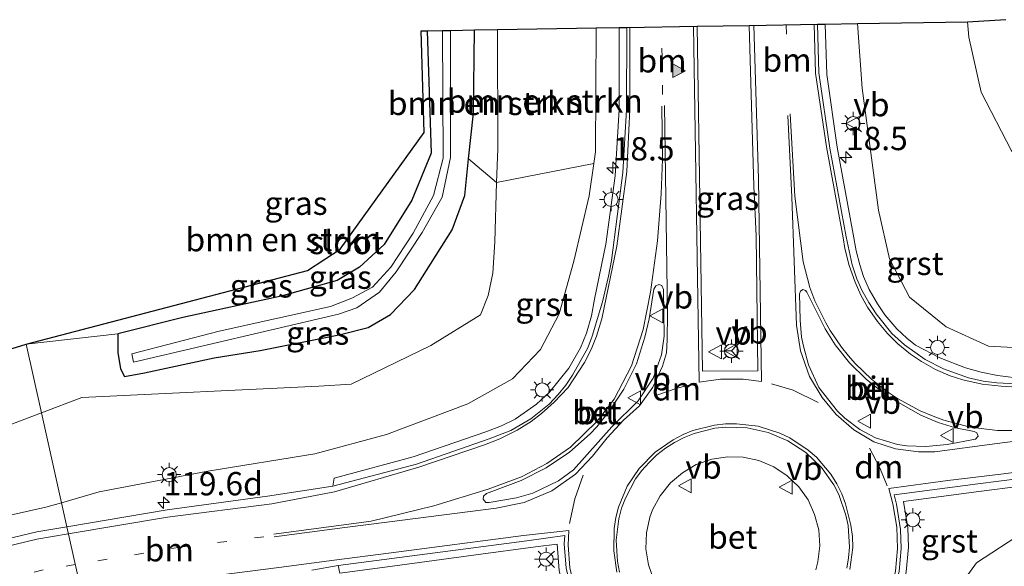
# Model space of a CAD drawing. Units: metres. Extents: x 219992 to 227468, y 473327 to 475000.
# Drawn here: x 223999 to 224104, y 474042 to 474101 of the extents above; entities that cross this region are included whole.
import ezdxf
from ezdxf.enums import TextEntityAlignment as Align

# ---------------------------------------------------------------- set-up
doc = ezdxf.new("R2010")
doc.units = ezdxf.units.M
doc.linetypes.add('VW-1-3_STREEP', pattern=[4, 1, -3])
doc.linetypes.add('VW-3-9_STREEP', pattern=[12, 3, -9])
doc.layers.get('0').update_dxf_attribs({"lineweight": 25})
for name, color, linetype, lineweight in [('B-ME-AM-KILOMETR-S-B1', 7, 'Continuous', 18), ('B-ME-GR-BOMENSTRUIKEN-GV-B6', 93, 'Continuous', 18), ('B-ME-GW-INSTEEKWATERGANG-L-B1', 10, 'Continuous', 25), ('B-ME-GW-KRUINLIJN-L-B1', 93, 'Continuous', 18), ('B-ME-GW-TEENLIJN-L-B1', 93, 'Continuous', 18), ('B-ME-IE-GRASLAND-GV-B6', 93, 'Continuous', 18), ('B-ME-IE-HULPGEOMETRIE-L-B1', 53, 'Continuous', 18), ('B-ME-IE-MEUBILAIR_WEGMEUBILAIR-LICHTMAST-S-B1', 8, 'Continuous', 18), ('B-ME-KG-KADASTRAAL-OPNAMEDTMGRENS-L-B1', 10, 'Continuous', 25), ('B-ME-OG-WATER-GV-B6', 153, 'Continuous', 18), ('B-ME-VH-VERH_SOORT-BETON-OVERIG-GV-B6', 8, 'IE-TERREINAFSCHEIDING-NATUURLIJK-HOUTWAL', 18), ('B-ME-VH-VERH_SOORT-BITUMEN-GV-B6', 8, 'IE-TERREINAFSCHEIDING-NATUURLIJK-HOUTWAL', 18), ('B-ME-VH-VERH_SOORT-GV-B6', 8, 'Continuous', 18), ('B-ME-VW-MARKERING-13STREEP-045-L-B1', 255, 'VW-1-3_STREEP', 18), ('B-ME-VW-MARKERING-39STREEP-015-L-B1', 255, 'VW-3-9_STREEP', 18), ('B-ME-VW-MARKERING-DRIEHOEK-L-B1', 7, 'VW-HAAIETAND70-R-B', 18), ('B-ME-VW-MARKERING-STREEP-015-L-B1', 7, 'Continuous', 18), ('B-ME-VW-MARKERING-VLAKMARK-S-B1', 7, 'Continuous', 18), ('B-ME-VW-MEUBILAIR_WEGMEUBILAIR-RONA-S-B1', 8, 'Continuous', 18), ('B-ME-VW-MEUBILAIR_WEGMEUBILAIR-VERKEERSBORD-S-B1', 8, 'Continuous', 18)]:
    doc.layers.add(name, color=color, linetype=linetype, lineweight=lineweight)
doc.styles.add('NLCS-ISO', font='NLCS-ISO.TTF')
doc.linetypes.add('IE-TERREINAFSCHEIDING-NATUURLIJK-HOUTWAL', pattern='A,7,-1.5,[67,NLCS.SHX,S=0.75,R=45,X=0,Y=0],-1.5,7,-1.5,[70,NLCS.SHX,S=0.75,R=0,X=0,Y=0],-1.5', length=20)
doc.linetypes.add('VW-HAAIETAND70-R-B', pattern='A,0,-0.5,[153,NLCS.SHX,S=1,R=180,X=-0.375,Y=0],-0.5', length=1)

# ---------------------------------------------------------------- blocks, each defined once
blk = doc.blocks.new('verkeersbord')
for p, q in [((0, 0.75), (-0.75, -0.625)), ((0.75, -0.625), (0, 0.75)), ((-0.75, -0.625), (0.75, -0.625))]:
    blk.add_line(p, q)
blk = doc.blocks.new('wegwijzer')
for q in [(-0.53, -0.53), (0, 0.75), (0.53, -0.53)]:
    blk.add_line((0, 0), q)
blk.add_circle((0, 0), 0.75)
blk = doc.blocks.new('hecto')
for p, q in [((0, 0.625), (-0.625, 0)), ((0, -0.625), (0, 0.625)), ((-0.625, 0), (0.625, 0)), ((0.625, 0), (0, -0.625))]:
    blk.add_line(p, q)
blk = doc.blocks.new('verfsymbol')
for color in [252, 253]:
    blk.add_hatch(color=color).paths.add_polyline_path([(0.75, -0.625), (0, 0.75), (-0.75, -0.625)])
blk.add_lwpolyline([(0.75, -0.625), (0, 0.75), (-0.75, -0.625)], close=True)
blk = doc.blocks.new('lantaarnpaal')
for p, q in [((0, 0.75), (0, 1.25)), ((-0.75, 0), (-1.25, 0)), ((-0.88, 0.88), (-0.53, 0.53)), ((0.53, 0.53), (0.88, 0.88)), ((0.75, 0), (1.25, 0)), ((-0.53, -0.53), (-0.88, -0.88)), ((0, -0.75), (0, -1.25)), ((0.53, -0.53), (0.88, -0.88))]:
    blk.add_line(p, q)
blk.add_circle((0, 0), 0.75)

msp = doc.modelspace()

# ---------------------------------------------------------------- linework, layer by layer
at = {"layer": 'B-ME-GR-BOMENSTRUIKEN-GV-B6'}
for points in [[(224009.26, 474067.21, 10.24), (223999.44, 474066.12, 10.28), (224029.6, 474074, 10.14), (224033.1, 474076.3, 10.16), (224042.1, 474088.8, 10.53), (224041.8, 474099.7, 10.53), (224042.43, 474099.71, 10.53), (224042.87, 474086.6, 10.53), (224040.78, 474081.54, 10.42), (224037.82, 474076.81, 10.26), (224035.17, 474074.36, 10.17), (224032.79, 474072.94, 10.17), (224026.79, 474071.25, 10.13), (224016.25, 474068.98, 10.18), (224009.26, 474067.21, 10.24)], [(224049.98, 474099.84, 11.29), (224050.02, 474087.04, 11.34), (224049.88, 474083.44, 11.31), (224046.88, 474085.98, 10.94), (224047.41, 474090.88, 10.94), (224047.5, 474099.8, 10.89), (224049.98, 474099.84, 11.29)], [(224060.31, 474085.49, 16.87), (224049.88, 474083.44, 11.31), (224050.02, 474087.04, 11.34), (224049.98, 474099.84, 11.29), (224060.56, 474100.02, 16.87), (224060.49, 474086.73, 16.86), (224060.31, 474085.49, 16.87)]]:
    msp.add_polyline3d(points, dxfattribs=at)
at = {"layer": 'B-ME-GW-INSTEEKWATERGANG-L-B1'}
msp.add_polyline3d([(224042.43, 474099.71, 10.53), (224042.87, 474086.6, 10.53), (224040.78, 474081.54, 10.42), (224037.82, 474076.81, 10.26), (224035.17, 474074.36, 10.17), (224032.79, 474072.94, 10.17), (224026.79, 474071.25, 10.13), (224016.25, 474068.98, 10.18), (224009.26, 474067.21, 10.24), (224009.28, 474065.22, 10.28), (224009.56, 474063.46, 10.33), (224009.99, 474062.64, 10.74), (224012.14, 474063.03, 10.96), (224019.61, 474064.63, 10.87), (224024.55, 474065.43, 10.89), (224033.14, 474067.16, 10.68), (224036.11, 474067.91, 10.71), (224038.5, 474069.29, 10.8), (224041.09, 474071.97, 10.87), (224045.12, 474078.35, 10.94), (224046.46, 474082.05, 11), (224046.88, 474085.98, 10.94), (224047.41, 474090.88, 10.94), (224047.5, 474099.8, 10.89)], dxfattribs=at)
at = {"layer": 'B-ME-GW-KRUINLIJN-L-B1'}
for points in [[(224088.56, 474100.49, 16.97), (224089.06, 474093.57, 16.9), (224090.81, 474080.46, 16.9), (224091.99, 474075.26, 16.78), (224094.14, 474071.14, 16.75), (224098.06, 474067.95, 16.71), (224102.59, 474065.89, 16.65), (224108.62, 474065.56, 16.48)], [(224060.56, 474100.02, 16.87), (224060.49, 474086.73, 16.86), (224060.31, 474085.49, 16.87), (224059.81, 474082.01, 16.89), (224058.16, 474075.02, 16.82), (224056.57, 474069.35, 16.77), (224054.57, 474065.52, 16.83), (224051.58, 474062.41, 16.76), (224046.78, 474059.7, 16.56), (224038.09, 474056.42, 16.35), (224030.4, 474054.34, 16.18), (224018.94, 474052.5, 16.08), (224007.29, 474050.27, 15.85), (224003.23, 474049.1, 15.79)], [(224003.23, 474049.1, 15.79), (224001.55, 474048.62, 15.76), (223989.26, 474045.89, 15.55), (223976.79, 474042.28, 15.29), (223966.54, 474038.41, 15.11), (223954.54, 474033.11, 14.73), (223946.39, 474028.12, 14.58), (223935.62, 474020.6, 14.32), (223924.75, 474013.79, 13.94), (223912.63, 474004.93, 13.8), (223902.42, 473999.3, 13.31), (223889.94, 473990.67, 13.08), (223880.01, 473984.01, 12.87), (223865.17, 473975.09, 12.5), (223855.98, 473968.84, 12.34), (223844.02, 473961.95, 12.14), (223834.33, 473956.43, 12.01), (223822.33, 473950.89, 11.81), (223809.66, 473947.45, 11.29)], [(224085.33, 474006.71, 17.07), (224086.07, 474007.07, 17.05), (224087.01, 474007.86, 17.02), (224087.87, 474010.26, 16.95), (224087.46, 474017.41, 17.07), (224087.44, 474021.89, 17.04), (224089.44, 474026.63, 17.06), (224092.65, 474031.22, 17.11), (224096.94, 474036.63, 16.91), (224101.33, 474042.66, 16.88), (224106.34, 474045.96, 16.81)]]:
    msp.add_polyline3d(points, dxfattribs=at)
at = {"layer": 'B-ME-GW-TEENLIJN-L-B1'}
for points in [[(224376.85, 474087.47, 11.14), (224365.42, 474087.8, 10.95), (224352.83, 474087.98, 10.87), (224337.54, 474087.82, 10.87), (224318.29, 474087.89, 10.93), (224304.81, 474088.22, 11.01), (224281.3, 474089.58, 11.05), (224258.82, 474089.62, 11.24), (224240.02, 474090.11, 11.27), (224213.4, 474090.01, 11.11), (224192.91, 474088.37, 11.15), (224185.53, 474087.63, 11.23), (224174.88, 474085.83, 11.35), (224145.77, 474082.7, 11.48), (224135.73, 474080.98, 11.58), (224113.42, 474081.28, 11.63), (224106.94, 474085.25, 11.58), (224105.07, 474086.82, 11.55), (224101.81, 474093.11, 11.58), (224100.48, 474099.02, 11.21), (224100.34, 474100.68, 11.15)], [(224001.08, 474058.74, 11.81), (224005.4, 474060.39, 11.39), (224030.81, 474061.61, 11.65), (224034.28, 474061.82, 12.2), (224042.81, 474065.95, 11.68), (224048.16, 474069.24, 11.38), (224048.97, 474071.33, 11.26), (224049.48, 474073.72, 11.2), (224049.7, 474077.09, 11.15), (224049.88, 474083.44, 11.31), (224050.02, 474087.04, 11.34), (224049.98, 474099.84, 11.29)], [(224001.08, 474058.74, 11.81), (223997.98, 474057.57, 12.12), (223986.25, 474052.61, 12.96), (223975.51, 474047.95, 13.47), (223963.66, 474043.72, 13.03), (223952.77, 474038.63, 12.91), (223939.49, 474033.6, 11.95), (223931.61, 474028.5, 11.86), (223917.62, 474020.43, 11.53), (223908.8, 474015.16, 11.23), (223899.43, 474006.98, 11.52), (223885.77, 474000.12, 10.96), (223874.42, 473991.16, 11.02), (223862.68, 473981.03, 11.56), (223852.75, 473972.96, 11.57), (223842.82, 473967.35, 11.39), (223830.56, 473961.6, 10.91), (223820.47, 473956.08, 10.97), (223809.66, 473947.45, 11.29)]]:
    msp.add_polyline3d(points, dxfattribs=at)
at = {"layer": 'B-ME-IE-GRASLAND-GV-B6'}
for points in [[(224106.38, 474062.4, 16.64), (224103.55, 474062.76, 16.76), (224101.81, 474063.1, 16.64), (224100.14, 474063.57, 16.64), (224097.38, 474064.63, 16.64), (224094.77, 474066.01, 16.93), (224093.86, 474066.74, 16.93), (224092.77, 474067.77, 16.93), (224091.49, 474069.24, 16.96), (224090.69, 474070.42, 16.93), (224089.82, 474071.98, 16.93), (224089.22, 474073.35, 16.93), (224088.8, 474074.61, 16.93), (224088.43, 474076.1, 16.93), (224088.1, 474077.91, 17.03), (224086.37, 474087.24, 17.14), (224085.27, 474095.03, 17.15), (224085.09, 474100.43, 17.14), (224088.56, 474100.49, 16.97), (224089.06, 474093.57, 16.9), (224090.81, 474080.46, 16.9), (224091.99, 474075.26, 16.78), (224094.14, 474071.14, 16.75), (224098.06, 474067.95, 16.71), (224102.59, 474065.89, 16.65), (224108.62, 474065.56, 16.48)], [(224108.62, 474065.56, 16.48), (224102.59, 474065.89, 16.65), (224098.06, 474067.95, 16.71), (224094.14, 474071.14, 16.75), (224091.99, 474075.26, 16.78), (224090.81, 474080.46, 16.9), (224089.06, 474093.57, 16.9), (224088.56, 474100.49, 16.97), (224100.34, 474100.68, 11.15), (224100.48, 474099.02, 11.21), (224101.81, 474093.11, 11.58), (224105.07, 474086.82, 11.55)], [(224105.07, 474086.82, 11.55), (224101.81, 474093.11, 11.58), (224100.48, 474099.02, 11.21), (224100.34, 474100.68, 11.15), (224104.45, 474100.9, 10.98)], [(224060.31, 474085.49, 16.87), (224060.49, 474086.73, 16.86), (224060.56, 474100.02, 16.87), (224063.03, 474100.06, 17.15), (224063, 474091.25, 17.14), (224062.58, 474084.17, 17.11), (224061.58, 474076.84, 17.07), (224060.37, 474070.95, 17.04), (224060.06, 474069.13, 17.04), (224059.52, 474067.28, 17.04), (224058.88, 474065.73, 17.04), (224057.62, 474063.54, 17.04), (224055.55, 474060.98, 17.04), (224054.14, 474059.66, 17.04), (224051.85, 474058.07, 17.04), (224050.41, 474057.35, 17.04), (224048.72, 474056.7, 16.89), (224040.93, 474054.02, 16.68), (224032.47, 474051.74, 16.5), (224032.33, 474050.87, 16.53), (224025.33, 474049.8, 16.39), (224014.58, 474048.33, 16.21), (224003.8, 474046.53, 16.01), (224003.23, 474049.1, 15.79), (224007.29, 474050.27, 15.85), (224018.94, 474052.5, 16.08), (224030.4, 474054.34, 16.18), (224038.09, 474056.42, 16.35), (224046.78, 474059.7, 16.56), (224051.58, 474062.41, 16.76), (224054.57, 474065.52, 16.83), (224056.57, 474069.35, 16.77), (224058.16, 474075.02, 16.82), (224059.81, 474082.01, 16.89), (224060.31, 474085.49, 16.87)], [(224044.95, 474099.75, 9.61), (224047.5, 474099.8, 10.89), (224047.41, 474090.88, 10.94), (224046.88, 474085.98, 10.94), (224046.46, 474082.05, 11), (224045.12, 474078.35, 10.94), (224041.09, 474071.97, 10.87), (224038.5, 474069.29, 10.8), (224036.11, 474067.91, 10.71), (224033.14, 474067.16, 10.68), (224024.55, 474065.43, 10.89), (224019.61, 474064.63, 10.87), (224012.14, 474063.03, 10.96), (224009.99, 474062.64, 10.74), (224009.56, 474063.46, 10.33), (224009.28, 474065.22, 10.28), (224009.26, 474067.21, 10.24), (224016.25, 474068.98, 10.18), (224026.79, 474071.25, 10.13), (224032.79, 474072.94, 10.17), (224035.17, 474074.36, 10.17), (224037.82, 474076.81, 10.26), (224040.78, 474081.54, 10.42), (224042.87, 474086.6, 10.53), (224042.43, 474099.71, 10.53), (224044.08, 474099.74, 9.61), (224044.16, 474086.04, 9.61), (224043.12, 474082.03, 9.61), (224040.93, 474078, 9.61), (224038.55, 474074.38, 9.61), (224036.58, 474072.23, 9.61), (224034.37, 474071.04, 9.61), (224032.06, 474070.13, 9.61), (224020.12, 474067.5, 9.61), (224010.78, 474065.09, 9.61), (224010.96, 474064.18, 9.61), (224032.94, 474069.34, 9.61), (224034.89, 474070, 9.61), (224037.34, 474071.69, 9.61), (224039.1, 474073.87, 9.61), (224041.91, 474078.09, 9.61), (224044.03, 474081.86, 9.61), (224044.94, 474086.12, 9.61), (224044.95, 474099.75, 9.61)], [(224071.39, 474100.2, 17.33), (224076.96, 474100.29, 17.3), (224077.45, 474083.05, 17.32), (224077.71, 474077.72, 17.3), (224077.88, 474063.26, 17.31), (224071.93, 474063.22, 17.35), (224071.39, 474100.2, 17.33)], [(224001.08, 474058.74, 11.81), (223999.44, 474066.12, 10.28), (224009.26, 474067.21, 10.24), (224009.28, 474065.22, 10.28), (224009.56, 474063.46, 10.33), (224009.99, 474062.64, 10.74), (224012.14, 474063.03, 10.96), (224019.61, 474064.63, 10.87), (224024.55, 474065.43, 10.89), (224033.14, 474067.16, 10.68), (224036.11, 474067.91, 10.71), (224038.5, 474069.29, 10.8), (224041.09, 474071.97, 10.87), (224045.12, 474078.35, 10.94), (224046.46, 474082.05, 11), (224046.88, 474085.98, 10.94), (224049.88, 474083.44, 11.31), (224049.7, 474077.09, 11.15), (224049.48, 474073.72, 11.2), (224048.97, 474071.33, 11.26), (224048.16, 474069.24, 11.38), (224042.81, 474065.95, 11.68), (224034.28, 474061.82, 12.2), (224030.81, 474061.61, 11.65), (224005.4, 474060.39, 11.39), (224001.08, 474058.74, 11.81)], [(224060.31, 474085.49, 16.87), (224059.81, 474082.01, 16.89), (224058.16, 474075.02, 16.82), (224056.57, 474069.35, 16.77), (224054.57, 474065.52, 16.83), (224051.58, 474062.41, 16.76), (224046.78, 474059.7, 16.56), (224038.09, 474056.42, 16.35), (224030.4, 474054.34, 16.18), (224018.94, 474052.5, 16.08), (224007.29, 474050.27, 15.85), (224003.23, 474049.1, 15.79), (224001.08, 474058.74, 11.81), (224005.4, 474060.39, 11.39), (224030.81, 474061.61, 11.65), (224034.28, 474061.82, 12.2), (224042.81, 474065.95, 11.68), (224048.16, 474069.24, 11.38), (224048.97, 474071.33, 11.26), (224049.48, 474073.72, 11.2), (224049.7, 474077.09, 11.15), (224049.88, 474083.44, 11.31), (224060.31, 474085.49, 16.87)], [(223875.97, 473998.41, 10.86), (223896.34, 474011.9, 10.52), (223913.24, 474022.35, 10.49), (223935.14, 474036.26, 10.54), (223938.75, 474040.8, 10.63), (223948.24, 474044.56, 10.52), (223962.82, 474051.66, 10.45), (223971.66, 474055.84, 10.36), (223981.57, 474060.09, 10.42), (223987, 474062.28, 10.42), (223999.44, 474066.12, 10.28), (224001.08, 474058.74, 11.81), (223997.98, 474057.57, 12.12), (223986.25, 474052.61, 12.96), (223975.51, 474047.95, 13.47), (223963.66, 474043.72, 13.03), (223952.77, 474038.63, 12.91), (223939.49, 474033.6, 11.95), (223931.61, 474028.5, 11.86), (223917.62, 474020.43, 11.53), (223908.8, 474015.16, 11.23), (223899.43, 474006.98, 11.52), (223885.77, 474000.12, 10.96)], [(223885.77, 474000.12, 10.96), (223899.43, 474006.98, 11.52), (223908.8, 474015.16, 11.23), (223917.62, 474020.43, 11.53), (223931.61, 474028.5, 11.86), (223939.49, 474033.6, 11.95), (223952.77, 474038.63, 12.91), (223963.66, 474043.72, 13.03), (223975.51, 474047.95, 13.47), (223986.25, 474052.61, 12.96), (223997.98, 474057.57, 12.12), (224001.08, 474058.74, 11.81)], [(224001.08, 474058.74, 11.81), (224003.23, 474049.1, 15.79), (224001.55, 474048.62, 15.76), (223989.26, 474045.89, 15.55), (223976.79, 474042.28, 15.29), (223966.54, 474038.41, 15.11), (223954.54, 474033.11, 14.73), (223946.39, 474028.12, 14.58), (223935.62, 474020.6, 14.32), (223924.75, 474013.79, 13.94), (223912.63, 474004.93, 13.8), (223902.42, 473999.3, 13.31), (223889.94, 473990.67, 13.08)], [(224066.74, 474040.82, 17.78), (224066.17, 474042.45, 17.77), (224065.89, 474044.15, 17.76), (224065.95, 474045.87, 17.75), (224066.31, 474047.56, 17.75), (224066.6, 474048.36, 17.74), (224067.41, 474049.85, 17.73), (224068.5, 474051.23, 17.73), (224069.8, 474052.32, 17.72), (224071.28, 474053.2, 17.72), (224072.93, 474053.77, 17.72), (224074.65, 474054.04, 17.72), (224076.32, 474053.99, 17.71), (224077.99, 474053.62, 17.71), (224079.58, 474052.96, 17.71), (224081.01, 474052.01, 17.71), (224082.26, 474050.82, 17.72), (224083.26, 474049.42, 17.73), (224083.96, 474047.86, 17.74), (224084.41, 474046.19, 17.75), (224084.52, 474044.48, 17.75), (224084.3, 474042.77, 17.76), (224084.08, 474041.93, 17.76)], [(224083.61, 474011.09, 17.32), (224083.44, 474021.66, 17.3), (224083.7, 474023.56, 17.32), (224084.26, 474025.38, 17.38), (224084.49, 474025.84, 17.51), (224085.11, 474027.09, 17.52), (224086.16, 474028.74, 17.41), (224087.2, 474030.05, 17.35), (224090.08, 474033.15, 17.36), (224091.23, 474034.89, 17.36), (224092.01, 474036.29, 17.35), (224093.2, 474039.15, 17.34), (224093.79, 474041.7, 17.33), (224094.03, 474044.33, 17.33), (224093.96, 474046.41, 17.31), (224093.49, 474049.23, 17.27), (224101.58, 474050.33, 17.09), (224110.5, 474051.46, 16.91)], [(223889.94, 473990.67, 13.08), (223902.42, 473999.3, 13.31), (223912.63, 474004.93, 13.8), (223924.75, 474013.79, 13.94), (223935.62, 474020.6, 14.32), (223946.39, 474028.12, 14.58), (223954.54, 474033.11, 14.73), (223966.54, 474038.41, 15.11), (223976.79, 474042.28, 15.29), (223989.26, 474045.89, 15.55), (224001.55, 474048.62, 15.76), (224003.23, 474049.1, 15.79), (224003.8, 474046.53, 16.01), (224000.58, 474045.99, 15.95), (223988.32, 474043.05, 15.75), (223972.57, 474037.5, 15.47), (223957.76, 474030.43, 15.1), (223944.07, 474021.98, 14.77), (223930.79, 474012.86, 14.38), (223917.4, 474003.62, 14.04), (223901.04, 473992.75, 13.64), (223888.77, 473985.06, 13.32)], [(224106.34, 474045.96, 16.81), (224101.33, 474042.66, 16.88), (224096.94, 474036.63, 16.91), (224092.65, 474031.22, 17.11), (224089.44, 474026.63, 17.06), (224087.44, 474021.89, 17.04), (224087.46, 474017.41, 17.07), (224087.87, 474010.26, 16.95), (224087.01, 474007.86, 17.02), (224086.07, 474007.07, 17.05), (224085.33, 474006.71, 17.07), (224085.31, 474007.86, 17.24), (224085.1, 474007.86, 17.24), (224085.07, 474009.75, 17.25), (224084.05, 474009.7, 17.32), (224084.01, 474011.1, 17.28), (224083.61, 474011.09, 17.32)], [(224107.03, 474008.64, 11.01), (224103.91, 474003.52, 11.25), (224099.95, 474000.93, 11.32), (224095.5, 473998.88, 11.45), (224090.09, 473997.78, 11.31), (224086.72, 474004.31, 15.57), (224085.91, 474003.98, 15.57), (224085.37, 474003.9, 16.15), (224085.33, 474006.71, 17.07), (224086.07, 474007.07, 17.05), (224087.01, 474007.86, 17.02), (224087.87, 474010.26, 16.95), (224087.46, 474017.41, 17.07), (224087.44, 474021.89, 17.04), (224089.44, 474026.63, 17.06), (224092.65, 474031.22, 17.11), (224096.94, 474036.63, 16.91), (224101.33, 474042.66, 16.88), (224106.34, 474045.96, 16.81)], [(224032.9, 474042.39, 16.73), (224033.07, 474041.54, 16.7), (224038.73, 474042.32, 16.88), (224047.64, 474043.51, 17.1), (224054.05, 474044.38, 17.26), (224056.36, 474044.66, 17.31), (224056.57, 474041.86, 17.33)], [(224030.06, 474041.89, 16.66), (224032.9, 474042.39, 16.73)]]:
    msp.add_polyline3d(points, dxfattribs=at)
at = {"layer": 'B-ME-IE-HULPGEOMETRIE-L-B1'}
msp.add_polyline3d([(224029.97, 473929.23, 11.05), (224028.87, 473934.18, 11.3), (224027.87, 473938.66, 11.59), (224024.48, 473953.86, 11.96), (224023.92, 473956.37, 11.94), (224020.54, 473971.51, 11.57), (224019.38, 473976.72, 11.2), (224018.25, 473981.78, 10.97), (224017.98, 473983, 10.08), (224017.79, 473983.82, 10.08), (224017.42, 473985.5, 10.89), (224006.93, 474032.5, 14.99), (224006.44, 474034.71, 15.68), (224005.62, 474038.4, 15.89), (224003.8, 474046.53, 16.01), (224003.23, 474049.1, 15.79), (224001.08, 474058.74, 11.81), (223999.44, 474066.12, 10.28)], dxfattribs=at)
at = {"layer": 'B-ME-KG-KADASTRAAL-OPNAMEDTMGRENS-L-B1'}
for points in [[(223999.44, 474066.12, 10.28), (224029.6, 474074, 10.14), (224033.1, 474076.3, 10.16), (224042.1, 474088.8, 10.53), (224041.8, 474099.7, 10.53), (224042.43, 474099.71, 10.53), (224044.08, 474099.74, 9.61), (224044.95, 474099.75, 9.61), (224047.5, 474099.8, 10.89), (224049.98, 474099.84, 11.29), (224060.56, 474100.02, 16.87), (224063.03, 474100.06, 17.15), (224063.83, 474100.07, 17.2), (224071.39, 474100.2, 17.33), (224076.96, 474100.29, 17.3), (224084.27, 474100.41, 17.18), (224085.09, 474100.43, 17.14), (224088.56, 474100.49, 16.97), (224100.34, 474100.68, 11.15), (224104.45, 474100.9, 10.98)], [(223644.35, 473971.47, 10.14), (223653.76, 473987.96, 10.5), (223658.32, 473994.92, 10.81), (223659.95, 473997.46, 10.66), (223662.27, 474002.98, 10.62), (223696.38, 474007.14, 10.61), (223730.49, 474011.3, 10.6), (223764.6, 474015.46, 10.59), (223798.71, 474019.62, 10.58), (223832.81, 474023.78, 10.57), (223866.92, 474027.94, 10.56), (223901.03, 474032.1, 10.55), (223935.14, 474036.26, 10.54), (223938.75, 474040.8, 10.63), (223948.24, 474044.56, 10.52), (223962.82, 474051.66, 10.45), (223971.66, 474055.84, 10.36), (223981.57, 474060.09, 10.42), (223987, 474062.28, 10.42), (223999.44, 474066.12, 10.28)]]:
    msp.add_polyline3d(points, dxfattribs=at)
at = {"layer": 'B-ME-OG-WATER-GV-B6'}
msp.add_polyline3d([(224044.95, 474099.75, 9.61), (224044.94, 474086.12, 9.61), (224044.03, 474081.86, 9.61), (224041.91, 474078.09, 9.61), (224039.1, 474073.87, 9.61), (224037.34, 474071.69, 9.61), (224034.89, 474070, 9.61), (224032.94, 474069.34, 9.61), (224010.96, 474064.18, 9.61), (224010.78, 474065.09, 9.61), (224020.12, 474067.5, 9.61), (224032.06, 474070.13, 9.61), (224034.37, 474071.04, 9.61), (224036.58, 474072.23, 9.61), (224038.55, 474074.38, 9.61), (224040.93, 474078, 9.61), (224043.12, 474082.03, 9.61), (224044.16, 474086.04, 9.61), (224044.08, 474099.74, 9.61), (224044.95, 474099.75, 9.61)], dxfattribs=at)
at = {"layer": 'B-ME-VH-VERH_SOORT-BETON-OVERIG-GV-B6'}
for points in [[(224063.52, 474061.29, 17.26), (224064.86, 474064, 17.22), (224065.77, 474066.86, 17.2), (224066.22, 474068.81, 17.18), (224066.74, 474072.01, 17.22), (224066.95, 474072.38, 17.21), (224067.25, 474072.49, 17.22), (224067.58, 474072.4, 17.22), (224067.77, 474071.97, 17.22), (224067.83, 474066.96, 17.23), (224067.55, 474064.95, 17.23), (224066.65, 474062.45, 17.27), (224065.05, 474060.04, 17.31), (224062.24, 474057.25, 17.34), (224058.12, 474052.62, 17.33), (224056.5, 474051.45, 17.26), (224053.76, 474050.14, 17.18), (224052.01, 474049.63, 17.13), (224049.08, 474049.12, 17.06), (224048.73, 474049.15, 17.05), (224048.45, 474049.48, 17.08), (224048.46, 474049.81, 17.06), (224048.78, 474050.1, 17.05), (224052.52, 474051.51, 17.13), (224055.19, 474052.84, 17.17), (224057.69, 474054.54, 17.22), (224059.91, 474056.51, 17.26), (224060.61, 474057.25, 17.28), (224061.88, 474058.82, 17.25), (224063.52, 474061.29, 17.26)], [(224089.51, 474062.32, 17.1), (224091.89, 474060.47, 17.11), (224095.35, 474058.48, 17.06), (224097.2, 474057.72, 17.06), (224099.06, 474057.14, 17.03), (224101.07, 474056.74, 17.01), (224101.35, 474056.61, 17), (224101.51, 474056.25, 17.03), (224101.21, 474055.91, 17.01), (224098.16, 474055.36, 17.12), (224095.88, 474055.13, 17.17), (224093.86, 474055.21, 17.21), (224092.85, 474055.34, 17.23), (224090.49, 474056.08, 17.33), (224088.82, 474056.95, 17.37), (224087.19, 474058.18, 17.35), (224086.41, 474058.91, 17.33), (224084.42, 474061.47, 17.29), (224083.31, 474063.91, 17.26), (224082.76, 474065.88, 17.22), (224082.56, 474066.86, 17.2), (224082.41, 474068.67, 17.18), (224082.36, 474071.51, 17.2), (224082.46, 474071.78, 17.18), (224082.71, 474071.98, 17.17), (224082.97, 474071.88, 17.17), (224083.14, 474071.69, 17.18), (224085.11, 474067.74, 17.12), (224086.18, 474066.02, 17.11), (224087.71, 474064.11, 17.1), (224089.51, 474062.32, 17.1)], [(224063.06, 474041.67, 17.52), (224062.83, 474042.81, 17.52), (224062.69, 474045.11, 17.51), (224062.97, 474047.39, 17.5), (224063.27, 474048.52, 17.49), (224063.68, 474049.61, 17.49), (224064.78, 474051.66, 17.49), (224065.45, 474052.57, 17.48), (224066.22, 474053.43, 17.47), (224067.06, 474054.23, 17.47), (224067.99, 474054.95, 17.47), (224068.95, 474055.57, 17.47), (224069.97, 474056.09, 17.47), (224071.04, 474056.53, 17.47), (224073.27, 474057.11, 17.47), (224074.43, 474057.22, 17.47), (224076.72, 474057.15, 17.47), (224078.97, 474056.65, 17.46), (224081.11, 474055.75, 17.47), (224083.03, 474054.51, 17.46), (224084.7, 474052.88, 17.47), (224086.01, 474051.02, 17.48), (224086.55, 474050, 17.48), (224087.32, 474047.79, 17.49), (224087.55, 474046.66, 17.49), (224087.69, 474044.36, 17.5), (224087.6, 474043.21, 17.51), (224087.41, 474042.09, 17.51)], [(224084.08, 474041.93, 17.76), (224084.3, 474042.77, 17.76), (224084.52, 474044.48, 17.75), (224084.41, 474046.19, 17.75), (224083.96, 474047.86, 17.74), (224083.26, 474049.42, 17.73), (224082.26, 474050.82, 17.72), (224081.01, 474052.01, 17.71), (224079.58, 474052.96, 17.71), (224077.99, 474053.62, 17.71), (224076.32, 474053.99, 17.71), (224074.65, 474054.04, 17.72), (224072.93, 474053.77, 17.72), (224071.28, 474053.2, 17.72), (224069.8, 474052.32, 17.72), (224068.5, 474051.23, 17.73), (224067.41, 474049.85, 17.73), (224066.6, 474048.36, 17.74), (224066.31, 474047.56, 17.75), (224065.95, 474045.87, 17.75), (224065.89, 474044.15, 17.76), (224066.17, 474042.45, 17.77), (224066.74, 474040.82, 17.78)]]:
    msp.add_polyline3d(points, dxfattribs=at)
at = {"layer": 'B-ME-VH-VERH_SOORT-BITUMEN-GV-B6'}
for points in [[(224005.62, 474038.4, 15.89), (224003.8, 474046.53, 16.01), (224014.58, 474048.33, 16.21), (224025.33, 474049.8, 16.39), (224032.33, 474050.87, 16.53), (224041.28, 474053.26, 16.75), (224049.09, 474055.95, 16.94), (224051.41, 474056.85, 16.94), (224053.54, 474058.09, 16.94), (224055.5, 474059.69, 16.94), (224056.49, 474060.73, 16.94), (224057.29, 474061.73, 16.94), (224058.01, 474062.8, 16.94), (224059.65, 474065.71, 17.08), (224060.11, 474066.95, 17.12), (224061.24, 474070.65, 17.12), (224061.88, 474073.41, 17.12), (224062.18, 474075.09, 17.12), (224063.42, 474084.52, 17.16), (224063.79, 474091.23, 17.16), (224063.83, 474100.07, 17.2), (224071.39, 474100.2, 17.33), (224071.93, 474063.22, 17.35), (224077.88, 474063.26, 17.31), (224077.71, 474077.72, 17.3), (224077.45, 474083.05, 17.32), (224076.96, 474100.29, 17.3), (224084.27, 474100.41, 17.18), (224084.43, 474095.19, 17.19), (224085.58, 474087.12, 17.17), (224087.36, 474077.6, 17.08), (224087.98, 474074.63, 16.81), (224088.48, 474073.12, 16.81), (224089.04, 474071.9, 16.81), (224089.77, 474070.56, 16.81), (224090.55, 474069.36, 16.81), (224092.23, 474067.24, 16.81), (224093.59, 474066.02, 16.81), (224095.83, 474064.46, 16.81), (224097.79, 474063.45, 16.81), (224100.46, 474062.5, 16.81), (224102.04, 474062.15, 16.81), (224103.51, 474061.95, 16.81), (224109.66, 474061.64, 16.69)], [(224063.52, 474061.29, 17.26), (224061.88, 474058.82, 17.25), (224060.61, 474057.25, 17.28), (224059.91, 474056.51, 17.26), (224057.69, 474054.54, 17.22), (224055.19, 474052.84, 17.17), (224052.52, 474051.51, 17.13), (224048.78, 474050.1, 17.05), (224048.46, 474049.81, 17.06), (224048.45, 474049.48, 17.08), (224048.73, 474049.15, 17.05), (224049.08, 474049.12, 17.06), (224052.01, 474049.63, 17.13), (224053.76, 474050.14, 17.18), (224056.5, 474051.45, 17.26), (224058.12, 474052.62, 17.33), (224062.24, 474057.25, 17.34), (224065.05, 474060.04, 17.31), (224066.65, 474062.45, 17.27), (224067.55, 474064.95, 17.23), (224067.83, 474066.96, 17.23), (224067.77, 474071.97, 17.22), (224067.58, 474072.4, 17.22), (224067.25, 474072.49, 17.22), (224066.95, 474072.38, 17.21), (224066.74, 474072.01, 17.22), (224066.22, 474068.81, 17.18), (224065.77, 474066.86, 17.2), (224064.86, 474064, 17.22), (224063.52, 474061.29, 17.26)], [(224089.51, 474062.32, 17.1), (224087.71, 474064.11, 17.1), (224086.18, 474066.02, 17.11), (224085.11, 474067.74, 17.12), (224083.14, 474071.69, 17.18), (224082.97, 474071.88, 17.17), (224082.71, 474071.98, 17.17), (224082.46, 474071.78, 17.18), (224082.36, 474071.51, 17.2), (224082.41, 474068.67, 17.18), (224082.56, 474066.86, 17.2), (224082.76, 474065.88, 17.22), (224083.31, 474063.91, 17.26), (224084.42, 474061.47, 17.29), (224086.41, 474058.91, 17.33), (224087.19, 474058.18, 17.35), (224088.82, 474056.95, 17.37), (224090.49, 474056.08, 17.33), (224092.85, 474055.34, 17.23), (224093.86, 474055.21, 17.21), (224095.88, 474055.13, 17.17), (224098.16, 474055.36, 17.12), (224101.21, 474055.91, 17.01), (224101.51, 474056.25, 17.03), (224101.35, 474056.61, 17), (224101.07, 474056.74, 17.01), (224099.06, 474057.14, 17.03), (224097.2, 474057.72, 17.06), (224095.35, 474058.48, 17.06), (224091.89, 474060.47, 17.11), (224089.51, 474062.32, 17.1)], [(224087.41, 474042.09, 17.51), (224087.6, 474043.21, 17.51), (224087.69, 474044.36, 17.5), (224087.55, 474046.66, 17.49), (224087.32, 474047.79, 17.49), (224086.55, 474050, 17.48), (224086.01, 474051.02, 17.48), (224084.7, 474052.88, 17.47), (224083.03, 474054.51, 17.46), (224081.11, 474055.75, 17.47), (224078.97, 474056.65, 17.46), (224076.72, 474057.15, 17.47), (224074.43, 474057.22, 17.47), (224073.27, 474057.11, 17.47), (224071.04, 474056.53, 17.47), (224069.97, 474056.09, 17.47), (224068.95, 474055.57, 17.47), (224067.99, 474054.95, 17.47), (224067.06, 474054.23, 17.47), (224066.22, 474053.43, 17.47), (224065.45, 474052.57, 17.48), (224064.78, 474051.66, 17.49), (224063.68, 474049.61, 17.49), (224063.27, 474048.52, 17.49), (224062.97, 474047.39, 17.5), (224062.69, 474045.11, 17.51), (224062.83, 474042.81, 17.52), (224063.06, 474041.67, 17.52)], [(224110.47, 474052.28, 16.89), (224101.47, 474051.15, 17.1), (224092.5, 474049.96, 17.33), (224092.74, 474048.94, 17.33), (224093.18, 474046.24, 17.35), (224093.24, 474044.21, 17.36), (224093.01, 474041.79, 17.37)], [(223888.77, 473985.06, 13.32), (223901.04, 473992.75, 13.64), (223917.4, 474003.62, 14.04), (223930.79, 474012.86, 14.38), (223944.07, 474021.98, 14.77), (223957.76, 474030.43, 15.1), (223972.57, 474037.5, 15.47), (223988.32, 474043.05, 15.75), (224000.58, 474045.99, 15.95), (224003.8, 474046.53, 16.01), (224005.62, 474038.4, 15.89), (224003.4, 474038.04, 15.8), (223990.71, 474035.06, 15.47), (223976.03, 474029.97, 15.16), (223962.21, 474023.37, 14.92), (223949.81, 474015.82, 14.62), (223935.38, 474005.91, 14.4), (223921.9, 473996.75, 14.21), (223908.71, 473988.09, 13.95), (223892.04, 473977.6, 13.51)], [(224057.34, 474042.08, 17.36), (224057.13, 474044.71, 17.35), (224057.19, 474045.61, 17.34), (224053.13, 474045.02, 17.26), (224038.66, 474043.14, 16.88), (224032.9, 474042.39, 16.73), (224030.06, 474041.89, 16.66)]]:
    msp.add_polyline3d(points, dxfattribs=at)
at = {"layer": 'B-ME-VH-VERH_SOORT-GV-B6'}
for points in [[(224032.33, 474050.87, 16.53), (224032.47, 474051.74, 16.5), (224040.93, 474054.02, 16.68), (224048.72, 474056.7, 16.89), (224050.41, 474057.35, 17.04), (224051.85, 474058.07, 17.04), (224054.14, 474059.66, 17.04), (224055.55, 474060.98, 17.04), (224057.62, 474063.54, 17.04), (224058.88, 474065.73, 17.04), (224059.52, 474067.28, 17.04), (224060.06, 474069.13, 17.04), (224060.37, 474070.95, 17.04), (224061.58, 474076.84, 17.07), (224062.58, 474084.17, 17.11), (224063, 474091.25, 17.14), (224063.03, 474100.06, 17.15), (224063.83, 474100.07, 17.2), (224063.79, 474091.23, 17.16), (224063.42, 474084.52, 17.16), (224062.18, 474075.09, 17.12), (224061.88, 474073.41, 17.12), (224061.24, 474070.65, 17.12), (224060.11, 474066.95, 17.12), (224059.65, 474065.71, 17.08), (224058.01, 474062.8, 16.94), (224057.29, 474061.73, 16.94), (224056.49, 474060.73, 16.94), (224055.5, 474059.69, 16.94), (224053.54, 474058.09, 16.94), (224051.41, 474056.85, 16.94), (224049.09, 474055.95, 16.94), (224041.28, 474053.26, 16.75), (224032.33, 474050.87, 16.53)], [(224084.27, 474100.41, 17.18), (224085.09, 474100.43, 17.14), (224085.27, 474095.03, 17.15), (224086.37, 474087.24, 17.14), (224088.1, 474077.91, 17.03), (224088.43, 474076.1, 16.93), (224088.8, 474074.61, 16.93), (224089.22, 474073.35, 16.93), (224089.82, 474071.98, 16.93), (224090.69, 474070.42, 16.93), (224091.49, 474069.24, 16.96), (224092.77, 474067.77, 16.93), (224093.86, 474066.74, 16.93), (224094.77, 474066.01, 16.93), (224097.38, 474064.63, 16.64), (224100.14, 474063.57, 16.64), (224101.81, 474063.1, 16.64), (224103.55, 474062.76, 16.76), (224106.38, 474062.4, 16.64)], [(224109.66, 474061.64, 16.69), (224103.51, 474061.95, 16.81), (224102.04, 474062.15, 16.81), (224100.46, 474062.5, 16.81), (224097.79, 474063.45, 16.81), (224095.83, 474064.46, 16.81), (224093.59, 474066.02, 16.81), (224092.23, 474067.24, 16.81), (224090.55, 474069.36, 16.81), (224089.77, 474070.56, 16.81), (224089.04, 474071.9, 16.81), (224088.48, 474073.12, 16.81), (224087.98, 474074.63, 16.81), (224087.36, 474077.6, 17.08), (224085.58, 474087.12, 17.17), (224084.43, 474095.19, 17.19), (224084.27, 474100.41, 17.18)], [(224085.86, 474029, 17.41), (224086.79, 474030.23, 17.4), (224089.67, 474033.33, 17.4), (224089.42, 474033.6, 17.41), (224090.52, 474035.21, 17.4), (224091.31, 474036.66, 17.39), (224092.41, 474039.3, 17.38), (224093.01, 474041.79, 17.37), (224093.24, 474044.21, 17.36), (224093.18, 474046.24, 17.35), (224092.74, 474048.94, 17.33), (224092.5, 474049.96, 17.33), (224101.47, 474051.15, 17.1), (224110.47, 474052.28, 16.89)], [(224110.5, 474051.46, 16.91), (224101.58, 474050.33, 17.09), (224093.49, 474049.23, 17.27), (224093.96, 474046.41, 17.31), (224094.03, 474044.33, 17.33), (224093.79, 474041.7, 17.33), (224093.2, 474039.15, 17.34), (224092.01, 474036.29, 17.35), (224091.23, 474034.89, 17.36), (224090.08, 474033.15, 17.36), (224087.2, 474030.05, 17.35), (224086.16, 474028.74, 17.41), (224085.86, 474029, 17.41)], [(224032.9, 474042.39, 16.73), (224038.66, 474043.14, 16.88), (224053.13, 474045.02, 17.26), (224057.19, 474045.61, 17.34), (224057.13, 474044.71, 17.35), (224057.34, 474042.08, 17.36), (224057.95, 474039.51, 17.39), (224059.17, 474036.52, 17.39), (224060.92, 474033.73, 17.39), (224060.64, 474033.49, 17.38), (224063.57, 474029.95, 17.38), (224063.24, 474029.67, 17.39), (224061.58, 474031.8, 17.34), (224060.28, 474033.29, 17.33), (224058.52, 474036.07, 17.35), (224057.19, 474039.28, 17.34), (224056.57, 474041.86, 17.33), (224056.36, 474044.66, 17.31), (224054.05, 474044.38, 17.26), (224047.64, 474043.51, 17.1), (224038.73, 474042.32, 16.88), (224033.07, 474041.54, 16.7), (224032.9, 474042.39, 16.73)]]:
    msp.add_polyline3d(points, dxfattribs=at)
at = {"layer": 'B-ME-VW-MARKERING-13STREEP-045-L-B1'}
for p, q in [((224067.67, 474092.86, 17.27), (224067.56, 474100.13, 17.25)), ((224080.91, 474100.36, 17.25), (224081.12, 474092.78, 17.26))]:
    msp.add_line(p, q, dxfattribs=at)
for points in [[(224024.92, 474045.46, 16.43), (224016.01, 474044.35, 16.25), (224004.71, 474042.48, 15.97)], [(224004.71, 474042.48, 15.97), (224001.29, 474041.91, 15.88), (223989.6, 474039.11, 15.59), (223974.5, 474033.85, 15.3), (223960.03, 474027, 15.03), (223946.45, 474018.59, 14.69), (223933.33, 474009.61, 14.4), (223919.29, 474000.25, 14.13), (223909.26, 473993.76, 13.9)]]:
    msp.add_polyline3d(points, dxfattribs=at)
at = {"layer": 'B-ME-VW-MARKERING-39STREEP-015-L-B1'}
for points in [[(224079.36, 474061.84, 17.33), (224081.66, 474061.16, 17.34), (224084.37, 474059.85, 17.34)], [(224059.16, 474052.05, 17.35), (224058.25, 474049.51, 17.35), (224057.7, 474046.9, 17.36)]]:
    msp.add_polyline3d(points, dxfattribs=at)
at = {"layer": 'B-ME-VW-MARKERING-DRIEHOEK-L-B1'}
for points in [[(224067.06, 474060.65, 17.34), (224069.23, 474061.38, 17.35), (224071.29, 474061.92, 17.36)], [(224089.85, 474054.95, 17.33), (224090.95, 474052.85, 17.33), (224091.73, 474050.92, 17.34)]]:
    msp.add_polyline3d(points, dxfattribs=at)
at = {"layer": 'B-ME-VW-MARKERING-STREEP-015-L-B1'}
for points in [[(224003.97, 474045.78, 16.03), (224014.61, 474047.56, 16.21), (224025.8, 474049, 16.41), (224032.5, 474050.29, 16.54), (224041.55, 474052.92, 16.76), (224048.59, 474055.33, 17.08), (224050.22, 474055.95, 17.08), (224052.08, 474056.88, 17.08), (224053.57, 474057.83, 17.06), (224054.68, 474058.66, 17.08), (224056.06, 474059.9, 17.08), (224057.56, 474061.48, 17.1), (224059.3, 474064.14, 17.08), (224060, 474065.52, 17.08), (224060.59, 474066.95, 17.08), (224061.17, 474068.81, 17.08), (224062.78, 474076.61, 17.12), (224063.82, 474084.61, 17.16), (224064.14, 474091.27, 17.16), (224064.16, 474100.08, 17.21)], [(224077.46, 474100.3, 17.32), (224077.95, 474083.81, 17.33), (224078.28, 474062.09, 17.34), (224076.29, 474062.36, 17.34), (224073.86, 474062.37, 17.35), (224071.58, 474062.05, 17.36), (224070.97, 474100.19, 17.35)], [(224083.92, 474100.41, 17.2), (224084.06, 474095.17, 17.19), (224085.23, 474087.27, 17.18), (224087.02, 474077.52, 17.08), (224087.21, 474076.38, 17.05), (224087.67, 474074.54, 17.05), (224088.3, 474072.75, 17.05), (224088.93, 474071.36, 16.82), (224089.64, 474070.08, 16.82), (224090.69, 474068.54, 17), (224091.79, 474067.24, 16.82), (224092.88, 474066.16, 16.82), (224094.24, 474065.05, 16.98), (224095.41, 474064.25, 16.82), (224096.92, 474063.41, 16.82), (224098.51, 474062.72, 16.92), (224099.84, 474062.28, 16.82), (224101.93, 474061.81, 16.82), (224103.95, 474061.6, 16.82), (224109.66, 474061.24, 16.7)], [(224026, 474045.75, 16.45), (224036.44, 474047.12, 16.71), (224043.16, 474048.78, 16.9), (224048.98, 474050.56, 17.03), (224052.55, 474051.9, 17.09), (224055.27, 474053.3, 17.16), (224057.79, 474055.06, 17.2), (224060.66, 474057.84, 17.24), (224062.47, 474060.23, 17.25), (224064.35, 474063.79, 17.18), (224065.58, 474067.67, 17.19), (224066.38, 474071.67, 17.18), (224067.13, 474077.19, 17.24), (224067.53, 474082.24, 17.27), (224067.65, 474085.93, 17.3), (224067.57, 474091.63, 17.29)], [(224067.86, 474091.7, 17.29), (224068.21, 474069.35, 17.23), (224068.17, 474066.59, 17.24), (224068.07, 474065.17, 17.26), (224067.66, 474063.76, 17.28), (224066.64, 474061.5, 17.32), (224065.19, 474059.5, 17.35), (224063.49, 474057.97, 17.36), (224061.74, 474056.08, 17.36), (224060.15, 474054.09, 17.36), (224058.33, 474052.18, 17.34), (224055.79, 474050.39, 17.28), (224052.84, 474049.14, 17.17), (224049.84, 474048.53, 17.09), (224038.4, 474047.06, 16.79), (224033.62, 474046.45, 16.67), (224026.05, 474045.47, 16.48)], [(224081.08, 474090.61, 17.28), (224081.53, 474081.86, 17.23), (224082.03, 474068.13, 17.2), (224082.44, 474065.41, 17.23), (224083.41, 474062.66, 17.28), (224084.76, 474060.4, 17.33), (224086.27, 474058.58, 17.35), (224088.16, 474056.93, 17.34), (224090.3, 474055.65, 17.31), (224092.62, 474054.87, 17.24), (224095.11, 474054.55, 17.18), (224096.85, 474054.56, 17.16), (224103.26, 474055.42, 16.96), (224114.44, 474056.86, 16.73), (224124.28, 474058.13, 16.55)], [(224081.36, 474090.79, 17.27), (224081.86, 474081.96, 17.24), (224082.72, 474074.92, 17.18), (224083.46, 474072.19, 17.14), (224084, 474070.77, 16.9), (224085.15, 474068.39, 17.12), (224085.64, 474067.56, 16.9), (224086.86, 474065.78, 16.9), (224087.58, 474064.87, 17.12), (224088.32, 474064.05, 16.9), (224090.07, 474062.35, 16.9), (224091.68, 474061.08, 17.1), (224092.85, 474060.3, 16.9), (224095.29, 474058.96, 16.9), (224096.66, 474058.39, 17.02), (224097.81, 474057.97, 16.9), (224100.64, 474057.21, 16.99), (224103.58, 474056.87, 16.9), (224109.12, 474056.85, 16.81), (224114.78, 474057.24, 16.7), (224121.73, 474058.09, 16.58), (224124.6, 474058.46, 16.52)], [(224087.74, 474041.94, 17.51), (224088.05, 474044.32, 17.5), (224088.01, 474045.49, 17.49), (224087.86, 474046.69, 17.49), (224087.29, 474049, 17.48), (224086.88, 474050.08, 17.47), (224086.35, 474051.13, 17.47), (224085.7, 474052.18, 17.47), (224084.17, 474053.98, 17.46), (224083.27, 474054.76, 17.45), (224081.32, 474056.06, 17.46), (224080.22, 474056.58, 17.46), (224077.93, 474057.3, 17.45), (224075.6, 474057.58, 17.45), (224074.42, 474057.57, 17.46), (224073.23, 474057.44, 17.46), (224070.92, 474056.84, 17.46), (224069.86, 474056.42, 17.46), (224068.8, 474055.86, 17.46), (224066.86, 474054.52, 17.47), (224065.17, 474052.78, 17.47), (224063.88, 474050.87, 17.49), (224062.95, 474048.63, 17.48), (224062.65, 474047.54, 17.48), (224062.47, 474046.36, 17.49), (224062.45, 474043.95, 17.5), (224062.78, 474041.66, 17.51)], [(224116.56, 474053.8, 16.77), (224103.91, 474052.18, 17.05), (224098.24, 474051.48, 17.18), (224091.92, 474050.65, 17.35), (224092.35, 474048.99, 17.35), (224092.79, 474046.48, 17.36), (224092.86, 474044.2, 17.37), (224092.64, 474041.79, 17.38), (224092.09, 474039.43, 17.39), (224091.02, 474036.72, 17.4), (224090.08, 474035.14, 17.41), (224089.11, 474033.81, 17.42), (224085.09, 474029.71, 17.43), (224083.56, 474027.52, 17.43), (224082.64, 474025.36, 17.41), (224082.28, 474023.21, 17.39), (224082.47, 474004.22, 17.37)], [(223889.98, 473981.51, 13.4), (223902.68, 473989.49, 13.74), (223905.2, 473991.19, 13.81), (223910.25, 473995.22, 13.91), (223918.52, 474002.08, 14.07), (223922.89, 474005.71, 14.2), (223926.79, 474008.93, 14.28), (223931.14, 474012.17, 14.37), (223944.42, 474021.3, 14.75), (223958.15, 474029.8, 15.1), (223972.77, 474036.79, 15.42), (223988.01, 474042.16, 15.71), (224000.61, 474045.22, 15.97), (224003.97, 474045.78, 16.03)], [(224068.79, 474000.8, 17.34), (224068.58, 474007.65, 17.33), (224068.43, 474020.43, 17.36), (224068.18, 474022.98, 17.37), (224067.44, 474025.76, 17.39), (224066.15, 474028.34, 17.4), (224064.65, 474030.37, 17.4), (224063, 474031.99, 17.4), (224061.28, 474033.95, 17.4), (224059.57, 474036.7, 17.41), (224058.42, 474039.39, 17.4), (224057.74, 474042.13, 17.38), (224057.53, 474044.56, 17.36), (224057.63, 474046.14, 17.36), (224052.76, 474045.58, 17.22), (224038.58, 474043.73, 16.88), (224032.48, 474042.96, 16.71), (224026.54, 474042.16, 16.58), (224015.88, 474040.8, 16.27), (224005.46, 474039.1, 15.91)]]:
    msp.add_polyline3d(points, dxfattribs=at)

# ---------------------------------------------------------------- block references
at = {"layer": 'B-ME-AM-KILOMETR-S-B1', "rotation": 90}
for p in [(224087.32, 474086.13, 17.14), (224062.32, 474085.02, 17.11), (224014.18, 474049.12, 16.09)]:
    msp.add_blockref('hecto', p, dxfattribs=at)
at = {"layer": 'B-ME-IE-MEUBILAIR_WEGMEUBILAIR-LICHTMAST-S-B1', "rotation": 90}
for p in [(224088.1, 474089.75, 17.04), (224062.15, 474081.62, 17.01), (224097.14, 474065.76, 16.84), (224075.04, 474065.37, 17.3), (224054.77, 474061.2, 16.93), (224014.79, 474052.12, 15.75), (224094.48, 474047.29, 17.13), (224055.2, 474043.05, 17.17)]:
    msp.add_blockref('lantaarnpaal', p, dxfattribs=at)
at = {"layer": 'B-ME-VW-MARKERING-VLAKMARK-S-B1', "rotation": 269.86972304}
msp.add_blockref('verfsymbol', (224069.39, 474095.43, 17.31), dxfattribs=at)
at = {"layer": 'B-ME-VW-MEUBILAIR_WEGMEUBILAIR-RONA-S-B1', "rotation": 90}
for p in [(224075.04, 474065.4, 17.3), (224055.2, 474043.05, 17.17)]:
    msp.add_blockref('wegwijzer', p, dxfattribs=at)
at = {"layer": 'B-ME-VW-MEUBILAIR_WEGMEUBILAIR-VERKEERSBORD-S-B1', "rotation": 90}
for p in [(224088.11, 474089.76, 17.04), (224067.06, 474069.15, 17.32), (224073.34, 474065.28, 17.41), (224075.04, 474065.39, 17.41), (224064.68, 474060.37, 17.44), (224089.33, 474057.86, 17.34), (224098.2, 474056.32, 17.2), (224070.12, 474050.91, 19.29), (224080.92, 474050.78, 19.25)]:
    msp.add_blockref('verkeersbord', p, dxfattribs=at)

# ---------------------------------------------------------------- texts
at = {"layer": 'B-ME-AM-KILOMETR-S-B1', "ltscale": 0.2, "style": 'NLCS-ISO'}
for s, p in [('18.5', (224087.32, 474086.13, 17.14)), ('18.5', (224062.32, 474085.02, 17.11)), ('119.6d', (224014.18, 474049.12, 16.09))]:
    msp.add_text(s, height=2.5, dxfattribs=at).set_placement(p, align=Align.BOTTOM_LEFT)
at = {"layer": 'B-ME-GR-BOMENSTRUIKEN-GV-B6', "ltscale": 0.2, "style": 'NLCS-ISO'}
for p in [(224048.73, 474091.92), (224055.04, 474092.17), (224027.04, 474077.32)]:
    msp.add_text('bmn en strkn', height=2.5, dxfattribs=at).set_placement(p, align=Align.MIDDLE_CENTER)
at = {"layer": 'B-ME-IE-GRASLAND-GV-B6', "ltscale": 0.2, "style": 'NLCS-ISO'}
for p in [(224028.38, 474081.22), (224074.64, 474081.75), (224033.13, 474073.29), (224024.66, 474072.36), (224030.7, 474067.3)]:
    msp.add_text('gras', height=2.5, dxfattribs=at).set_placement(p, align=Align.MIDDLE_CENTER)
at = {"layer": 'B-ME-OG-WATER-GV-B6', "ltscale": 0.2, "style": 'NLCS-ISO'}
msp.add_text('sloot', height=2.5, dxfattribs=at).set_placement((224033.8, 474077.01), align=Align.MIDDLE_CENTER)
at = {"layer": 'B-ME-VH-VERH_SOORT-BETON-OVERIG-GV-B6', "ltscale": 0.2, "style": 'NLCS-ISO'}
for p in [(224089.86, 474061.39), (224060.62, 474058.78), (224075.19, 474045.43)]:
    msp.add_text('bet', height=2.5, dxfattribs=at).set_placement(p, align=Align.MIDDLE_CENTER)
at = {"layer": 'B-ME-VH-VERH_SOORT-BITUMEN-GV-B6', "ltscale": 0.2, "style": 'NLCS-ISO'}
for p in [(224089.86, 474061.39), (224060.62, 474058.78)]:
    msp.add_text('bit', height=2.5, dxfattribs=at).set_placement(p, align=Align.MIDDLE_CENTER)
at = {"layer": 'B-ME-VH-VERH_SOORT-GV-B6', "ltscale": 0.2, "style": 'NLCS-ISO'}
for p in [(224094.73, 474074.77), (224054.96, 474070.38), (224098.42, 474045.02)]:
    msp.add_text('grst', height=2.5, dxfattribs=at).set_placement(p, align=Align.MIDDLE_CENTER)
at = {"layer": 'B-ME-VW-MARKERING-13STREEP-045-L-B1', "ltscale": 0.2, "style": 'NLCS-ISO'}
for p in [(224067.61, 474096.49), (224081.01, 474096.57), (224014.8, 474044.07)]:
    msp.add_text('bm', height=2.5, dxfattribs=at).set_placement(p, align=Align.MIDDLE_CENTER)
at = {"layer": 'B-ME-VW-MARKERING-DRIEHOEK-L-B1', "ltscale": 0.2, "style": 'NLCS-ISO'}
for p in [(224069.17, 474061.32), (224090.84, 474052.96)]:
    msp.add_text('dm', height=2.5, dxfattribs=at).set_placement(p, align=Align.MIDDLE_CENTER)
at = {"layer": 'B-ME-VW-MEUBILAIR_WEGMEUBILAIR-VERKEERSBORD-S-B1', "ltscale": 0.2, "style": 'NLCS-ISO'}
for p in [(224088.11, 474089.76, 17.04), (224067.06, 474069.15, 17.32), (224075.04, 474065.39, 17.41), (224073.34, 474065.28, 17.41), (224064.68, 474060.37, 17.44), (224089.33, 474057.86, 17.34), (224098.2, 474056.32, 17.2), (224070.12, 474050.91, 19.29), (224080.92, 474050.78, 19.25)]:
    msp.add_text('vb', height=2.5, dxfattribs=at).set_placement(p, align=Align.BOTTOM_LEFT)

doc.saveas('drawing.dxf')
